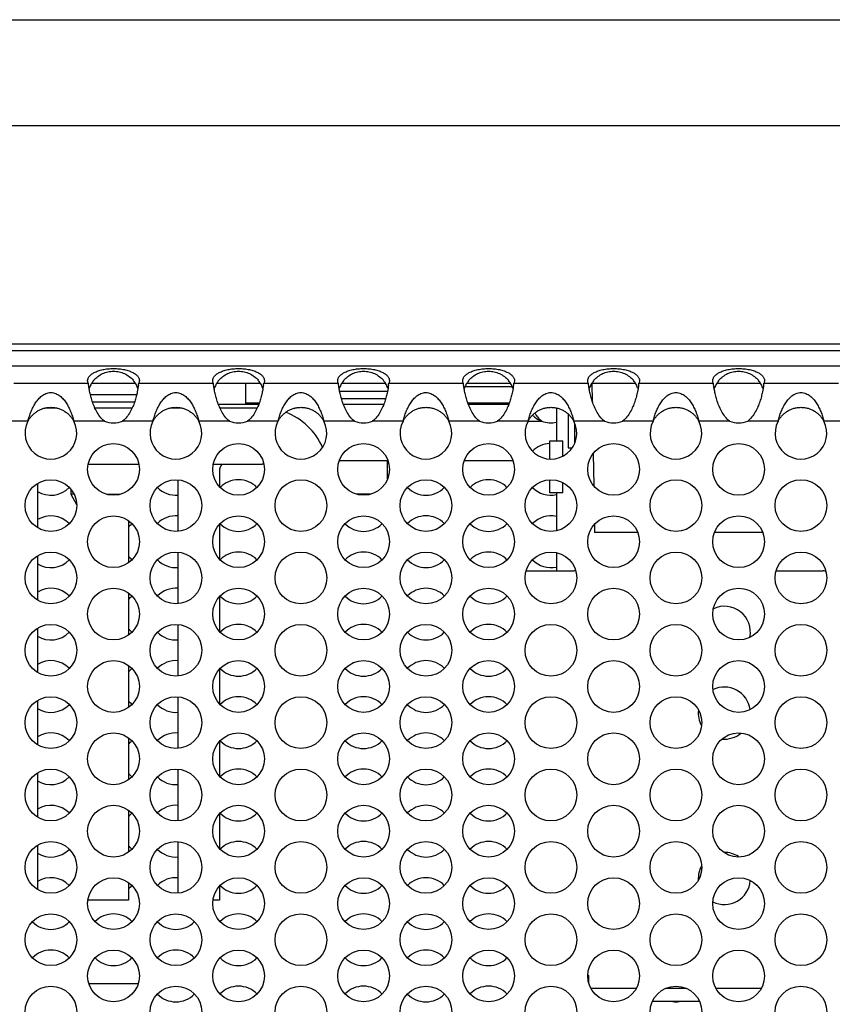
# Model space of a CAD drawing. Units: inches. Extents: x 0 to 34, y -354 to 74.
# Drawn here: x 5 to 7, y 4 to 6 of the extents above; entities that cross this region are included whole.
import ezdxf

# ---------------------------------------------------------------- set-up
doc = ezdxf.new("R2010")
doc.units = ezdxf.units.IN
doc.header["$LTSCALE"] = 1.87
doc.header["$MEASUREMENT"] = 0
doc.layers.get('0').update_dxf_attribs({"linetype": 'CONTINUOUS'})
for name, color, linetype in [('02___PRT_ALL_AXES', 7, 'CONTINUOUS'), ('ECAD_11-102191-01', 7, 'CONTINUOUS'), ('ECAD_11-3595-01', 7, 'CONTINUOUS'), ('ECAD_24-2836-01', 7, 'CONTINUOUS'), ('ECAD_29-4886-02', 7, 'CONTINUOUS')]:
    doc.layers.add(name, color=color, linetype=linetype)

msp = doc.modelspace()

# ---------------------------------------------------------------- linework, layer by layer
at = {"color": 7, "linetype": 'Continuous'}
for p, q in [((4.4618, 5.5836), (8.6648, 5.5836)), ((4.4618, 5.4236), (8.6748, 5.4236)), ((4.5258, 5.0936), (8.6008, 5.0936)), ((4.5258, 5.0836), (8.6008, 5.0836)), ((5.6044, 5.0336), (5.5378, 5.0336)), ((5.7934, 5.0336), (5.7268, 5.0336)), ((5.7711, 5.0026), (5.7711, 5.0336)), ((5.9824, 5.0336), (5.9158, 5.0336)), ((6.1714, 5.0336), (6.1048, 5.0336)), ((6.3604, 5.0336), (6.2938, 5.0336)), ((6.5494, 5.0336), (6.4828, 5.0336)), ((5.6062, 5.0167), (5.5361, 5.0167)), ((5.9853, 5.0217), (5.913, 5.0217)), ((5.5391, 5.0061), (5.6031, 5.0061)), ((5.7294, 5.0026), (5.7909, 5.0026)), ((5.7711, 5.0044), (5.7915, 5.0044)), ((5.9155, 5.0111), (5.9827, 5.0111)), ((5.9184, 5.0026), (5.9799, 5.0026)), ((6.1067, 5.0044), (6.1695, 5.0044)), ((6.1074, 5.0026), (6.1689, 5.0026)), ((5.4852, 4.9966), (5.4675, 4.9966)), ((5.5994, 4.9966), (5.5429, 4.9966)), ((5.6742, 4.9966), (5.6565, 4.9966)), ((5.6668, 4.9976), (5.6668, 4.9966)), ((5.7884, 4.9966), (5.7319, 4.9966)), ((6.2406, 4.9967), (6.2406, 4.9471)), ((6.2583, 4.9878), (6.2583, 4.9362)), ((6.1978, 4.9767), (6.2187, 4.9767)), ((6.2682, 4.9739), (6.2682, 4.9431)), ((6.2308, 4.9196), (6.2308, 4.9471)), ((6.2308, 4.9471), (6.2504, 4.9471)), ((6.2504, 4.924), (6.2504, 4.9471)), ((6.2583, 4.9362), (6.2643, 4.9362)), ((5.5329, 4.9116), (5.6093, 4.9116)), ((5.7219, 4.9116), (5.7958, 4.9116)), ((5.986, 4.9166), (5.9123, 4.9166)), ((5.9854, 4.8897), (5.9854, 4.9166)), ((6.175, 4.9166), (6.1013, 4.9166)), ((5.7311, 4.9016), (5.7311, 4.8778)), ((5.4561, 4.8825), (5.4561, 4.8159)), ((5.6686, 4.8104), (5.6686, 4.8876)), ((6.2308, 4.8683), (6.2308, 4.8882)), ((6.2504, 4.8683), (6.2504, 4.8837)), ((5.5064, 4.8741), (5.5064, 4.8663)), ((6.2504, 4.8683), (6.2308, 4.8683)), ((6.2406, 4.8683), (6.2406, 4.8111)), ((5.5064, 4.8663), (5.5153, 4.8509)), ((5.5113, 4.8663), (5.5064, 4.8663)), ((5.561, 4.8663), (5.5812, 4.8663)), ((5.9592, 4.8663), (5.939, 4.8663)), ((5.5936, 4.8262), (5.5936, 4.7628)), ((5.7311, 4.8205), (5.7311, 4.7685)), ((5.6686, 4.701), (5.6686, 4.7786)), ((6.2406, 4.7779), (6.2406, 4.7506)), ((5.4561, 4.7731), (5.4561, 4.7065)), ((6.195, 4.7506), (6.2674, 4.7506)), ((6.573, 4.7506), (6.6441, 4.7506)), ((5.5936, 4.7169), (5.5936, 4.6534)), ((5.7311, 4.7112), (5.7311, 4.6591)), ((5.4561, 4.6637), (5.4561, 4.5972)), ((5.6686, 4.5917), (5.6686, 4.6692)), ((5.5936, 4.6075), (5.5936, 4.544)), ((5.7311, 4.6018), (5.7311, 4.5497)), ((5.4561, 4.5543), (5.4561, 4.4878)), ((5.6686, 4.4823), (5.6686, 4.5598)), ((5.5936, 4.4981), (5.5936, 4.4346)), ((5.7311, 4.4924), (5.7311, 4.4403)), ((5.6686, 4.3729), (5.6686, 4.4505)), ((5.4561, 4.445), (5.4561, 4.3784)), ((5.5936, 4.3887), (5.5936, 4.3253)), ((5.7311, 4.383), (5.7311, 4.331)), ((5.4561, 4.3356), (5.4561, 4.269)), ((5.6686, 4.2635), (5.6686, 4.3411)), ((5.5936, 4.2794), (5.5936, 4.2526)), ((5.7311, 4.2737), (5.7311, 4.2526)), ((5.5936, 4.2526), (5.5325, 4.2526)), ((5.7311, 4.2526), (5.7215, 4.2526)), ((6.2898, 4.139), (6.2881, 4.139)), ((6.2898, 4.1272), (6.2898, 4.139)), ((6.3612, 4.1193), (6.293, 4.1193)), ((6.4368, 4.1193), (6.406, 4.1193)), ((6.5502, 4.1193), (6.482, 4.1193)), ((6.4568, 4.0996), (6.386, 4.0996))]:
    msp.add_line(p, q, dxfattribs=at)
at = {"color": 3, "linetype": 'Continuous'}
for p, q in [((8.2771, 5.0598), (4.8494, 5.0598)), ((5.5331, 5.0339), (5.4202, 5.0339)), ((5.7221, 5.0339), (5.6092, 5.0339)), ((5.9111, 5.0339), (5.7982, 5.0339)), ((6.1001, 5.0339), (5.9872, 5.0339)), ((6.2891, 5.0339), (6.1762, 5.0339)), ((6.4781, 5.0339), (6.3652, 5.0339)), ((6.6671, 5.0339), (6.5542, 5.0339)), ((5.4418, 4.9767), (5.3958, 4.9767)), ((5.5574, 4.9767), (5.511, 4.9767)), ((5.6308, 4.9767), (5.5848, 4.9767)), ((5.7464, 4.9767), (5.7, 4.9767)), ((5.8198, 4.9767), (5.7738, 4.9767)), ((5.9354, 4.9767), (5.889, 4.9767)), ((6.0088, 4.9767), (5.9628, 4.9767)), ((6.1244, 4.9767), (6.078, 4.9767)), ((6.1978, 4.9767), (6.1518, 4.9767)), ((6.3134, 4.9767), (6.267, 4.9767)), ((6.3868, 4.9767), (6.3408, 4.9767)), ((6.5024, 4.9767), (6.456, 4.9767)), ((6.5758, 4.9767), (6.5298, 4.9767)), ((6.6914, 4.9767), (6.645, 4.9767))]:
    msp.add_line(p, q, dxfattribs=at)
for centre in [(5.5711, 4.9039), (5.7601, 4.9039), (5.9491, 4.9039), (6.1381, 4.9039), (6.3271, 4.9039), (6.5161, 4.9039), (5.4764, 4.8492), (5.6654, 4.8492), (5.8544, 4.8492), (6.0434, 4.8492), (6.2324, 4.8492), (6.4214, 4.8492), (6.6104, 4.8492), (5.5711, 4.7945), (5.7601, 4.7945), (5.9491, 4.7945), (6.1381, 4.7945), (6.3271, 4.7945), (6.5161, 4.7945), (5.4764, 4.7398), (5.6654, 4.7398), (5.8544, 4.7398), (6.0434, 4.7398), (6.2324, 4.7398), (6.4214, 4.7398), (6.6104, 4.7398), (5.5711, 4.6851), (5.7601, 4.6851), (5.9491, 4.6851), (6.1381, 4.6851), (6.3271, 4.6851), (6.5161, 4.6851), (5.4764, 4.6304), (5.6654, 4.6304), (5.8544, 4.6304), (6.0434, 4.6304), (6.2324, 4.6304), (6.4214, 4.6304), (6.6104, 4.6304), (5.5711, 4.5757), (5.7601, 4.5757), (5.9491, 4.5757), (6.1381, 4.5757), (6.3271, 4.5757), (6.5161, 4.5757), (5.4764, 4.5211), (5.6654, 4.5211), (5.8544, 4.5211), (6.0434, 4.5211), (6.2324, 4.5211), (6.4214, 4.5211), (6.6104, 4.5211), (5.5711, 4.4664), (5.7601, 4.4664), (5.9491, 4.4664), (6.1381, 4.4664), (6.3271, 4.4664), (6.5161, 4.4664), (5.4764, 4.4117), (5.6654, 4.4117), (5.8544, 4.4117), (6.0434, 4.4117), (6.2324, 4.4117), (6.4214, 4.4117), (6.6104, 4.4117), (5.5711, 4.357), (5.7601, 4.357), (5.9491, 4.357), (6.1381, 4.357), (6.3271, 4.357), (6.5161, 4.357), (5.4764, 4.3023), (5.6654, 4.3023), (5.8544, 4.3023), (6.0434, 4.3023), (6.2324, 4.3023), (6.4214, 4.3023), (6.6104, 4.3023), (5.5711, 4.2476), (5.7601, 4.2476), (5.9491, 4.2476), (6.1381, 4.2476), (6.3271, 4.2476), (6.5161, 4.2476), (5.4764, 4.1929), (5.6654, 4.1929), (5.8544, 4.1929), (6.0434, 4.1929), (6.2324, 4.1929), (6.4214, 4.1929), (6.6104, 4.1929), (5.5711, 4.1382), (5.7601, 4.1382), (5.9491, 4.1382), (6.1381, 4.1382), (6.3271, 4.1382), (6.5161, 4.1382), (5.4764, 4.0836), (5.6654, 4.0836), (5.8544, 4.0836), (6.0434, 4.0836), (6.2324, 4.0836), (6.4214, 4.0836), (6.6104, 4.0836)]:
    msp.add_circle(centre, 0.0391, dxfattribs=at)
at = {"color": 7, "linetype": 'Continuous'}
for centre, radius, start, end in [((5.571, 5.0133), 0.0389, 151.6853, 161.1151), ((5.5712, 5.0132), 0.0392, 147.2728, 151.6829), ((5.5712, 5.0132), 0.0391, 139.7906, 147.2851), ((5.5711, 5.0132), 0.0391, 27.794, 40.1854), ((5.5712, 5.0133), 0.0389, 18.8898, 27.8003), ((5.76, 5.0133), 0.0389, 151.6853, 161.1151), ((5.7602, 5.0132), 0.0392, 147.2728, 151.6829), ((5.7602, 5.0132), 0.0391, 139.7906, 147.2851), ((5.7601, 5.0132), 0.0391, 27.794, 40.1854), ((5.7602, 5.0133), 0.0389, 18.8898, 27.8003), ((5.949, 5.0133), 0.0389, 151.6853, 161.1151), ((5.9492, 5.0132), 0.0392, 147.2728, 151.6829), ((5.9492, 5.0132), 0.0391, 139.7906, 147.2851), ((5.9491, 5.0132), 0.0391, 27.794, 40.1854), ((5.9492, 5.0133), 0.0389, 18.8898, 27.8003), ((6.138, 5.0133), 0.0389, 151.6853, 161.1151), ((6.1382, 5.0132), 0.0392, 147.2728, 151.6829), ((6.1382, 5.0132), 0.0391, 139.7906, 147.2851), ((6.1381, 5.0132), 0.0391, 27.794, 40.1854), ((6.1382, 5.0133), 0.0389, 18.8898, 27.8003), ((6.327, 5.0133), 0.0389, 151.6853, 161.1151), ((6.3272, 5.0132), 0.0392, 147.2728, 151.6829), ((6.3272, 5.0132), 0.0391, 139.7906, 147.2851), ((6.3271, 5.0132), 0.0391, 27.794, 40.1854), ((6.3272, 5.0133), 0.0389, 18.8898, 27.8003), ((6.516, 5.0133), 0.0389, 151.6853, 161.1151), ((6.5162, 5.0132), 0.0392, 147.2728, 151.6829), ((6.5162, 5.0132), 0.0391, 139.7906, 147.2851), ((6.5161, 5.0132), 0.0391, 27.794, 40.1854), ((6.5162, 5.0133), 0.0389, 18.8898, 27.8003), ((5.7958, 4.8966), 0.1, 24.0212, 69.2163), ((6.2328, 5.0136), 0.0396, 224.4055, 231.5154), ((6.2324, 5.0133), 0.0391, 231.6394, 249.4321), ((6.2324, 5.0132), 0.0391, 249.457, 282.1322), ((6.2324, 4.9039), 0.0391, 93.191, 135.3449), ((5.7461, 4.9016), 0.015, 138.0646, 180), ((5.7958, 4.8966), 0.015, 79.7718, 90), ((5.7601, 4.8492), 0.0391, 44.6587, 135.3403), ((6.1381, 4.8492), 0.0391, 44.6587, 135.3403), ((5.4764, 4.9039), 0.0391, 238.6132, 315.3413), ((5.6654, 4.9039), 0.0391, 224.6597, 274.7921), ((6.0434, 4.9039), 0.0391, 224.6597, 315.3413), ((6.2324, 4.9039), 0.0391, 224.6597, 282.1709), ((5.4764, 4.7945), 0.0391, 44.6587, 121.3868), ((5.6654, 4.7945), 0.0391, 85.2079, 135.3403), ((6.0434, 4.7945), 0.0391, 44.6587, 135.3403), ((6.2324, 4.7945), 0.0391, 77.8291, 135.3403), ((5.5711, 4.8492), 0.0391, 305.3751, 315.3413), ((5.7601, 4.8492), 0.0391, 224.6597, 315.3413), ((5.9491, 4.8492), 0.0391, 224.6597, 315.3413), ((6.1381, 4.8492), 0.0391, 224.6597, 315.3413), ((5.7601, 4.7398), 0.0391, 44.6587, 135.3403), ((5.9491, 4.7398), 0.0391, 44.6587, 135.3403), ((6.1381, 4.7398), 0.0391, 44.6587, 135.3403), ((5.4764, 4.7945), 0.0391, 238.6132, 315.3413), ((5.5711, 4.7398), 0.0391, 44.6587, 54.6249), ((5.6654, 4.7945), 0.0391, 224.6597, 274.7921), ((6.0434, 4.7945), 0.0391, 224.6597, 315.3413), ((6.2324, 4.7945), 0.0391, 224.6597, 282.1709), ((6.2674, 4.7456), 0.005, 59.3131, 90), ((6.6441, 4.7456), 0.005, 26.5601, 90), ((5.4764, 4.6851), 0.0391, 44.6587, 121.3868), ((5.6654, 4.6851), 0.0391, 85.2079, 135.3403), ((6.0434, 4.6851), 0.0391, 44.6587, 135.3403), ((5.5711, 4.7398), 0.0391, 305.3751, 315.3413), ((5.7601, 4.7398), 0.0391, 224.6597, 315.3413), ((5.9491, 4.7398), 0.0391, 224.6597, 315.3413), ((6.1381, 4.7398), 0.0391, 224.6597, 315.3413), ((5.5711, 4.6304), 0.0391, 44.6587, 54.6249), ((5.7601, 4.6304), 0.0391, 44.6587, 135.3403), ((5.9491, 4.6304), 0.0391, 44.6587, 135.3403), ((6.1381, 4.6304), 0.0391, 44.6587, 135.3403), ((5.4764, 4.6851), 0.0391, 238.6132, 315.3413), ((5.6654, 4.6851), 0.0391, 224.6597, 274.7921), ((6.0434, 4.6851), 0.0391, 224.6597, 315.3413), ((5.4764, 4.5757), 0.0391, 44.6587, 121.3868), ((5.6654, 4.5757), 0.0391, 85.2079, 135.3403), ((6.0434, 4.5757), 0.0391, 44.6587, 135.3403), ((5.5711, 4.6304), 0.0391, 305.3751, 315.3413), ((5.7601, 4.6304), 0.0391, 224.6597, 315.3413), ((5.9491, 4.6304), 0.0391, 224.6597, 315.3413), ((6.1381, 4.6304), 0.0391, 224.6597, 315.3413), ((5.7601, 4.5211), 0.0391, 44.6587, 135.3403), ((5.9491, 4.5211), 0.0391, 44.6587, 135.3403), ((6.1381, 4.5211), 0.0391, 44.6587, 135.3403), ((5.4764, 4.5757), 0.0391, 238.6132, 315.3413), ((5.5711, 4.5211), 0.0391, 44.6587, 54.6249), ((5.6654, 4.5757), 0.0391, 224.6597, 274.7921), ((6.0434, 4.5757), 0.0391, 224.6597, 315.3413), ((5.4764, 4.4664), 0.0391, 44.6587, 121.3868), ((5.6654, 4.4664), 0.0391, 85.2079, 135.3403), ((6.0434, 4.4664), 0.0391, 44.6587, 135.3403), ((5.5711, 4.5211), 0.0391, 305.3751, 315.3413), ((5.7601, 4.5211), 0.0391, 224.6597, 315.3413), ((5.9491, 4.5211), 0.0391, 224.6597, 315.3413), ((6.1381, 4.5211), 0.0391, 224.6597, 315.3413), ((5.7601, 4.4117), 0.0391, 44.6587, 135.3403), ((5.9491, 4.4117), 0.0391, 44.6587, 135.3403), ((6.1381, 4.4117), 0.0391, 44.6587, 135.3403), ((5.4764, 4.4664), 0.0391, 238.6132, 315.3413), ((5.5711, 4.4117), 0.0391, 44.6587, 54.6249), ((5.6654, 4.4664), 0.0391, 224.6597, 274.7921), ((6.0434, 4.4664), 0.0391, 224.6597, 315.3413), ((5.4764, 4.357), 0.0391, 44.6587, 121.3868), ((5.6654, 4.357), 0.0391, 85.2079, 135.3403), ((6.0434, 4.357), 0.0391, 44.6587, 135.3403), ((5.5711, 4.4117), 0.0391, 305.3751, 315.3413), ((5.7601, 4.4117), 0.0391, 224.6597, 315.3413), ((5.9491, 4.4117), 0.0391, 224.6597, 315.3413), ((6.1381, 4.4117), 0.0391, 224.6597, 315.3413), ((5.5711, 4.3023), 0.0391, 44.6587, 54.6249), ((5.7601, 4.3023), 0.0391, 44.6587, 135.3403), ((5.9491, 4.3023), 0.0391, 44.6587, 135.3403), ((6.1381, 4.3023), 0.0391, 44.6587, 135.3403), ((5.4764, 4.357), 0.0391, 238.6132, 315.3413), ((5.6654, 4.357), 0.0391, 224.6597, 274.7921), ((6.0434, 4.357), 0.0391, 224.6597, 315.3413), ((5.4764, 4.2476), 0.0391, 44.6587, 121.3868), ((5.6654, 4.2476), 0.0391, 85.2079, 135.3403), ((6.0434, 4.2476), 0.0391, 44.6587, 135.3403), ((5.5711, 4.3023), 0.0391, 305.3751, 315.3413), ((5.7601, 4.3023), 0.0391, 224.6597, 315.3413), ((5.9491, 4.3023), 0.0391, 224.6597, 315.3413), ((6.1381, 4.3023), 0.0391, 224.6597, 315.3413), ((5.5711, 4.1929), 0.0391, 44.6587, 135.3403), ((5.7601, 4.1929), 0.0391, 44.6587, 135.3403), ((5.9491, 4.1929), 0.0391, 44.6587, 135.3403), ((6.1381, 4.1929), 0.0391, 44.6587, 135.3403), ((5.4764, 4.2476), 0.0391, 224.6597, 315.3413), ((5.6654, 4.2476), 0.0391, 224.6597, 315.3413), ((6.0434, 4.2476), 0.0391, 224.6597, 315.3413), ((5.4764, 4.1382), 0.0391, 44.6587, 135.3403), ((5.6654, 4.1382), 0.0391, 44.6587, 135.3403), ((6.0434, 4.1382), 0.0391, 44.6587, 135.3403), ((5.5711, 4.1929), 0.0391, 224.6597, 315.3413), ((5.7601, 4.1929), 0.0391, 224.6597, 315.3413), ((5.9491, 4.1929), 0.0391, 224.6597, 315.3413), ((6.1381, 4.1929), 0.0391, 224.6597, 315.3413), ((5.7601, 4.0836), 0.0391, 44.6587, 135.3403), ((5.9491, 4.0836), 0.0391, 44.6587, 135.3403), ((6.1381, 4.0836), 0.0391, 44.6587, 135.3403), ((5.6654, 4.1382), 0.0391, 224.6597, 315.3413), ((6.0434, 4.1382), 0.0391, 224.6597, 315.3413), ((6.4214, 4.1382), 0.0391, 262.7405, 277.2595)]:
    msp.add_arc(centre, radius, start, end, dxfattribs=at)
at = {"color": 3, "linetype": 'Continuous'}
for centre, radius, start, end in [((5.465, 5.0502), 0.1451, 352.6172, 353.558), ((5.654, 5.0502), 0.1451, 352.6172, 353.558), ((5.843, 5.0502), 0.1451, 352.6172, 353.558), ((6.032, 5.0502), 0.1451, 352.6172, 353.558), ((6.221, 5.0502), 0.1451, 352.6172, 353.558), ((6.41, 5.0502), 0.1451, 352.6172, 353.558), ((6.2611, 5.0212), 0.062, 211.1928, 213.1627), ((6.2565, 5.0182), 0.0565, 213.1655, 215.1358), ((5.4764, 4.9586), 0.0391, 152.3809, 27.6191), ((5.5711, 5.0132), 0.0391, 249.457, 290.543), ((5.6654, 4.9586), 0.0391, 152.3809, 27.6191), ((5.7601, 5.0132), 0.0391, 249.457, 290.543), ((5.8544, 4.9586), 0.0391, 152.3809, 27.6191), ((5.9491, 5.0132), 0.0391, 249.457, 290.543), ((6.0434, 4.9586), 0.0391, 152.3809, 27.6191), ((6.1381, 5.0132), 0.0391, 249.457, 290.543), ((6.2324, 4.9586), 0.0391, 152.3809, 27.6191), ((6.3271, 5.0132), 0.0391, 249.457, 290.543), ((6.4214, 4.9586), 0.0391, 152.3809, 27.6191), ((6.5161, 5.0132), 0.0391, 249.457, 290.543), ((6.6104, 4.9586), 0.0391, 152.3809, 27.6191)]:
    msp.add_arc(centre, radius, start, end, dxfattribs=at)
for points, knots in [([(5.532, 5.0381), (5.532, 5.0391), (5.5324, 5.0407), (5.5333, 5.0428), (5.5344, 5.0443), (5.5358, 5.0459), (5.5382, 5.048), (5.5421, 5.0505), (5.5468, 5.0524), (5.5511, 5.0538), (5.5561, 5.055), (5.5628, 5.056), (5.5711, 5.0564), (5.5795, 5.056), (5.5862, 5.055), (5.5911, 5.0538), (5.5955, 5.0524), (5.6001, 5.0505), (5.604, 5.048), (5.6065, 5.0459), (5.6079, 5.0443), (5.6089, 5.0428), (5.6099, 5.0407), (5.6102, 5.0391), (5.6102, 5.0381)], [0, 0, 0, 0, 0.033444, 0.052155, 0.072493, 0.094783, 0.119308, 0.175865, 0.243487, 0.281553, 0.322058, 0.408819, 0.500011, 0.591202, 0.677961, 0.718463, 0.756527, 0.824149, 0.880706, 0.905231, 0.927519, 0.947855, 0.966563, 1, 1, 1, 1]), ([(5.721, 5.0381), (5.721, 5.0391), (5.7214, 5.0407), (5.7223, 5.0428), (5.7234, 5.0443), (5.7248, 5.0459), (5.7272, 5.048), (5.7311, 5.0505), (5.7358, 5.0524), (5.7401, 5.0538), (5.7451, 5.055), (5.7518, 5.056), (5.7601, 5.0564), (5.7685, 5.056), (5.7752, 5.055), (5.7801, 5.0538), (5.7845, 5.0524), (5.7891, 5.0505), (5.793, 5.048), (5.7955, 5.0459), (5.7969, 5.0443), (5.7979, 5.0428), (5.7989, 5.0407), (5.7992, 5.0391), (5.7992, 5.0381)], [0, 0, 0, 0, 0.033444, 0.052155, 0.072493, 0.094783, 0.119308, 0.175865, 0.243487, 0.281553, 0.322058, 0.408819, 0.500011, 0.591202, 0.677961, 0.718463, 0.756527, 0.824149, 0.880706, 0.905231, 0.927519, 0.947855, 0.966563, 1, 1, 1, 1]), ([(5.91, 5.0381), (5.91, 5.0391), (5.9104, 5.0407), (5.9113, 5.0428), (5.9124, 5.0443), (5.9138, 5.0459), (5.9162, 5.048), (5.9201, 5.0505), (5.9248, 5.0524), (5.9291, 5.0538), (5.9341, 5.055), (5.9408, 5.056), (5.9491, 5.0564), (5.9575, 5.056), (5.9642, 5.055), (5.9691, 5.0538), (5.9735, 5.0524), (5.9781, 5.0505), (5.982, 5.048), (5.9845, 5.0459), (5.9859, 5.0443), (5.9869, 5.0428), (5.9879, 5.0407), (5.9882, 5.0391), (5.9882, 5.0381)], [0, 0, 0, 0, 0.033444, 0.052155, 0.072493, 0.094783, 0.119308, 0.175865, 0.243487, 0.281553, 0.322058, 0.408819, 0.500011, 0.591202, 0.677961, 0.718463, 0.756527, 0.824149, 0.880706, 0.905231, 0.927519, 0.947855, 0.966563, 1, 1, 1, 1]), ([(6.099, 5.0381), (6.099, 5.0391), (6.0994, 5.0407), (6.1003, 5.0428), (6.1014, 5.0443), (6.1028, 5.0459), (6.1052, 5.048), (6.1091, 5.0505), (6.1138, 5.0524), (6.1181, 5.0538), (6.1231, 5.055), (6.1298, 5.056), (6.1381, 5.0564), (6.1465, 5.056), (6.1532, 5.055), (6.1581, 5.0538), (6.1625, 5.0524), (6.1671, 5.0505), (6.171, 5.048), (6.1735, 5.0459), (6.1749, 5.0443), (6.1759, 5.0428), (6.1769, 5.0407), (6.1772, 5.0391), (6.1772, 5.0381)], [0, 0, 0, 0, 0.033444, 0.052155, 0.072493, 0.094783, 0.119308, 0.175865, 0.243487, 0.281553, 0.322058, 0.408819, 0.500011, 0.591202, 0.677961, 0.718463, 0.756527, 0.824149, 0.880706, 0.905231, 0.927519, 0.947855, 0.966563, 1, 1, 1, 1]), ([(6.288, 5.0381), (6.288, 5.0391), (6.2884, 5.0407), (6.2893, 5.0428), (6.2904, 5.0443), (6.2918, 5.0459), (6.2942, 5.048), (6.2981, 5.0505), (6.3028, 5.0524), (6.3071, 5.0538), (6.3121, 5.055), (6.3188, 5.056), (6.3271, 5.0564), (6.3355, 5.056), (6.3422, 5.055), (6.3471, 5.0538), (6.3515, 5.0524), (6.3561, 5.0505), (6.36, 5.048), (6.3625, 5.0459), (6.3639, 5.0443), (6.3649, 5.0428), (6.3659, 5.0407), (6.3662, 5.0391), (6.3662, 5.0381)], [0, 0, 0, 0, 0.033444, 0.052155, 0.072493, 0.094783, 0.119308, 0.175865, 0.243487, 0.281553, 0.322058, 0.408819, 0.500011, 0.591202, 0.677961, 0.718463, 0.756527, 0.824149, 0.880706, 0.905231, 0.927519, 0.947855, 0.966563, 1, 1, 1, 1]), ([(6.477, 5.0381), (6.477, 5.0391), (6.4774, 5.0407), (6.4783, 5.0428), (6.4794, 5.0443), (6.4808, 5.0459), (6.4832, 5.048), (6.4871, 5.0505), (6.4918, 5.0524), (6.4961, 5.0538), (6.5011, 5.055), (6.5078, 5.056), (6.5161, 5.0564), (6.5245, 5.056), (6.5312, 5.055), (6.5361, 5.0538), (6.5405, 5.0524), (6.5451, 5.0505), (6.549, 5.048), (6.5515, 5.0459), (6.5529, 5.0443), (6.5539, 5.0428), (6.5549, 5.0407), (6.5552, 5.0391), (6.5552, 5.0381)], [0, 0, 0, 0, 0.033444, 0.052155, 0.072493, 0.094783, 0.119308, 0.175865, 0.243487, 0.281553, 0.322058, 0.408819, 0.500011, 0.591202, 0.677961, 0.718463, 0.756527, 0.824149, 0.880706, 0.905231, 0.927519, 0.947855, 0.966563, 1, 1, 1, 1]), ([(5.5331, 5.0339), (5.5328, 5.0345), (5.5323, 5.0359), (5.532, 5.0373), (5.532, 5.0381)], [0, 0, 0, 0, 0.470566, 1, 1, 1, 1]), ([(5.5574, 4.9767), (5.5548, 4.9787), (5.5502, 4.9835), (5.5451, 4.9917), (5.5411, 5.0002), (5.5382, 5.0086), (5.5361, 5.0163), (5.5346, 5.0232), (5.5337, 5.029), (5.5332, 5.0324), (5.5331, 5.0339)], [0, 0, 0, 0, 0.155112, 0.308553, 0.457219, 0.597255, 0.724785, 0.836278, 0.928793, 1, 1, 1, 1]), ([(5.6089, 5.0316), (5.6084, 5.028), (5.6074, 5.0221), (5.6055, 5.0137), (5.6033, 5.0063), (5.6004, 4.9985), (5.5965, 4.9906), (5.5915, 4.983), (5.5872, 4.9785), (5.5848, 4.9767)], [0, 0, 0, 0, 0.177944, 0.291999, 0.419387, 0.557032, 0.701677, 0.850172, 1, 1, 1, 1]), ([(5.6102, 5.0381), (5.6102, 5.0373), (5.61, 5.0359), (5.6095, 5.0345), (5.6092, 5.0339)], [0, 0, 0, 0, 0.529434, 1, 1, 1, 1]), ([(5.7221, 5.0339), (5.7218, 5.0345), (5.7213, 5.0359), (5.721, 5.0373), (5.721, 5.0381)], [0, 0, 0, 0, 0.470566, 1, 1, 1, 1]), ([(5.7464, 4.9767), (5.7438, 4.9787), (5.7392, 4.9835), (5.7341, 4.9917), (5.7301, 5.0002), (5.7272, 5.0086), (5.7251, 5.0163), (5.7236, 5.0232), (5.7227, 5.029), (5.7222, 5.0324), (5.7221, 5.0339)], [0, 0, 0, 0, 0.155112, 0.308553, 0.457219, 0.597255, 0.724785, 0.836278, 0.928793, 1, 1, 1, 1]), ([(5.7979, 5.0316), (5.7974, 5.028), (5.7964, 5.0221), (5.7945, 5.0137), (5.7923, 5.0063), (5.7894, 4.9985), (5.7855, 4.9906), (5.7805, 4.983), (5.7762, 4.9785), (5.7738, 4.9767)], [0, 0, 0, 0, 0.177944, 0.291999, 0.419387, 0.557032, 0.701677, 0.850172, 1, 1, 1, 1]), ([(5.7992, 5.0381), (5.7992, 5.0373), (5.799, 5.0359), (5.7985, 5.0345), (5.7982, 5.0339)], [0, 0, 0, 0, 0.529434, 1, 1, 1, 1]), ([(5.9111, 5.0339), (5.9108, 5.0345), (5.9103, 5.0359), (5.91, 5.0373), (5.91, 5.0381)], [0, 0, 0, 0, 0.470566, 1, 1, 1, 1]), ([(5.9354, 4.9767), (5.9328, 4.9787), (5.9282, 4.9835), (5.9231, 4.9917), (5.9191, 5.0002), (5.9162, 5.0086), (5.9141, 5.0163), (5.9126, 5.0232), (5.9117, 5.029), (5.9112, 5.0324), (5.9111, 5.0339)], [0, 0, 0, 0, 0.155112, 0.308553, 0.457219, 0.597255, 0.724785, 0.836278, 0.928793, 1, 1, 1, 1]), ([(5.9869, 5.0316), (5.9864, 5.028), (5.9854, 5.0221), (5.9835, 5.0137), (5.9813, 5.0063), (5.9784, 4.9985), (5.9745, 4.9906), (5.9695, 4.983), (5.9652, 4.9785), (5.9628, 4.9767)], [0, 0, 0, 0, 0.177944, 0.291999, 0.419387, 0.557032, 0.701677, 0.850172, 1, 1, 1, 1]), ([(5.9882, 5.0381), (5.9882, 5.0373), (5.988, 5.0359), (5.9875, 5.0345), (5.9872, 5.0339)], [0, 0, 0, 0, 0.529434, 1, 1, 1, 1]), ([(6.1001, 5.0339), (6.0998, 5.0345), (6.0993, 5.0359), (6.099, 5.0373), (6.099, 5.0381)], [0, 0, 0, 0, 0.470566, 1, 1, 1, 1]), ([(6.1244, 4.9767), (6.1218, 4.9787), (6.1172, 4.9835), (6.1121, 4.9917), (6.1081, 5.0002), (6.1052, 5.0086), (6.1031, 5.0163), (6.1016, 5.0232), (6.1007, 5.029), (6.1002, 5.0324), (6.1001, 5.0339)], [0, 0, 0, 0, 0.155112, 0.308553, 0.457219, 0.597255, 0.724785, 0.836278, 0.928793, 1, 1, 1, 1]), ([(6.1759, 5.0316), (6.1754, 5.028), (6.1744, 5.0221), (6.1725, 5.0137), (6.1703, 5.0063), (6.1674, 4.9985), (6.1635, 4.9906), (6.1585, 4.983), (6.1542, 4.9785), (6.1518, 4.9767)], [0, 0, 0, 0, 0.177944, 0.291999, 0.419387, 0.557032, 0.701677, 0.850172, 1, 1, 1, 1]), ([(6.1772, 5.0381), (6.1772, 5.0373), (6.177, 5.0359), (6.1765, 5.0345), (6.1762, 5.0339)], [0, 0, 0, 0, 0.529434, 1, 1, 1, 1]), ([(6.2891, 5.0339), (6.2888, 5.0345), (6.2883, 5.0359), (6.288, 5.0373), (6.288, 5.0381)], [0, 0, 0, 0, 0.470566, 1, 1, 1, 1]), ([(6.3134, 4.9767), (6.3108, 4.9787), (6.3062, 4.9835), (6.3011, 4.9917), (6.2971, 5.0002), (6.2942, 5.0086), (6.2921, 5.0163), (6.2906, 5.0232), (6.2897, 5.029), (6.2892, 5.0324), (6.2891, 5.0339)], [0, 0, 0, 0, 0.155112, 0.308553, 0.457219, 0.597255, 0.724785, 0.836278, 0.928793, 1, 1, 1, 1]), ([(6.3649, 5.0316), (6.3644, 5.028), (6.3634, 5.0221), (6.3615, 5.0137), (6.3593, 5.0063), (6.3564, 4.9985), (6.3525, 4.9906), (6.3475, 4.983), (6.3432, 4.9785), (6.3408, 4.9767)], [0, 0, 0, 0, 0.177944, 0.291999, 0.419387, 0.557032, 0.701677, 0.850172, 1, 1, 1, 1]), ([(6.3662, 5.0381), (6.3662, 5.0373), (6.366, 5.0359), (6.3655, 5.0345), (6.3652, 5.0339)], [0, 0, 0, 0, 0.529434, 1, 1, 1, 1]), ([(6.4781, 5.0339), (6.4778, 5.0345), (6.4773, 5.0359), (6.477, 5.0373), (6.477, 5.0381)], [0, 0, 0, 0, 0.470566, 1, 1, 1, 1]), ([(6.5024, 4.9767), (6.4998, 4.9787), (6.4952, 4.9835), (6.4901, 4.9917), (6.4861, 5.0002), (6.4832, 5.0086), (6.4811, 5.0163), (6.4796, 5.0232), (6.4787, 5.029), (6.4782, 5.0324), (6.4781, 5.0339)], [0, 0, 0, 0, 0.155112, 0.308553, 0.457219, 0.597255, 0.724785, 0.836278, 0.928793, 1, 1, 1, 1]), ([(6.5539, 5.0316), (6.5534, 5.028), (6.5524, 5.0221), (6.5505, 5.0137), (6.5483, 5.0063), (6.5454, 4.9985), (6.5415, 4.9906), (6.5365, 4.983), (6.5322, 4.9785), (6.5298, 4.9767)], [0, 0, 0, 0, 0.177944, 0.291999, 0.419387, 0.557032, 0.701677, 0.850172, 1, 1, 1, 1]), ([(6.5552, 5.0381), (6.5552, 5.0373), (6.555, 5.0359), (6.5545, 5.0345), (6.5542, 5.0339)], [0, 0, 0, 0, 0.529434, 1, 1, 1, 1]), ([(5.4418, 4.9767), (5.4424, 4.9792), (5.4438, 4.9841), (5.4464, 4.9913), (5.4495, 4.9981), (5.4526, 5.0034), (5.4554, 5.0074), (5.4583, 5.011), (5.4618, 5.0143), (5.4657, 5.0169), (5.4689, 5.0186), (5.4725, 5.0197), (5.4764, 5.0201), (5.4802, 5.0197), (5.4838, 5.0186), (5.4871, 5.0169), (5.491, 5.0143), (5.4944, 5.011), (5.4974, 5.0074), (5.5002, 5.0034), (5.5032, 4.9981), (5.5064, 4.9913), (5.509, 4.9841), (5.5104, 4.9792), (5.511, 4.9767)], [0, 0, 0, 0, 0.065667, 0.13052, 0.193914, 0.255532, 0.285696, 0.315521, 0.374705, 0.404625, 0.435352, 0.467143, 0.5, 0.53285, 0.564645, 0.595372, 0.625292, 0.684477, 0.714302, 0.744466, 0.806085, 0.86948, 0.934333, 1, 1, 1, 1]), ([(5.6308, 4.9767), (5.6314, 4.9792), (5.6328, 4.9841), (5.6354, 4.9913), (5.6385, 4.9981), (5.6416, 5.0034), (5.6444, 5.0074), (5.6473, 5.011), (5.6508, 5.0143), (5.6547, 5.0169), (5.6579, 5.0186), (5.6615, 5.0197), (5.6654, 5.0201), (5.6692, 5.0197), (5.6728, 5.0186), (5.6761, 5.0169), (5.68, 5.0143), (5.6834, 5.011), (5.6864, 5.0074), (5.6892, 5.0034), (5.6922, 4.9981), (5.6954, 4.9913), (5.698, 4.9841), (5.6994, 4.9792), (5.7, 4.9767)], [0, 0, 0, 0, 0.065667, 0.13052, 0.193914, 0.255532, 0.285696, 0.315521, 0.374705, 0.404625, 0.435352, 0.467143, 0.5, 0.53285, 0.564645, 0.595372, 0.625292, 0.684477, 0.714302, 0.744466, 0.806085, 0.86948, 0.934333, 1, 1, 1, 1]), ([(5.8198, 4.9767), (5.8204, 4.9792), (5.8218, 4.9841), (5.8244, 4.9913), (5.8275, 4.9981), (5.8306, 5.0034), (5.8334, 5.0074), (5.8363, 5.011), (5.8398, 5.0143), (5.8437, 5.0169), (5.8469, 5.0186), (5.8505, 5.0197), (5.8544, 5.0201), (5.8582, 5.0197), (5.8618, 5.0186), (5.8651, 5.0169), (5.869, 5.0143), (5.8724, 5.011), (5.8754, 5.0074), (5.8782, 5.0034), (5.8812, 4.9981), (5.8844, 4.9913), (5.887, 4.9841), (5.8884, 4.9792), (5.889, 4.9767)], [0, 0, 0, 0, 0.065667, 0.13052, 0.193914, 0.255532, 0.285696, 0.315521, 0.374705, 0.404625, 0.435352, 0.467143, 0.5, 0.53285, 0.564645, 0.595372, 0.625292, 0.684477, 0.714302, 0.744466, 0.806085, 0.86948, 0.934333, 1, 1, 1, 1]), ([(6.0088, 4.9767), (6.0094, 4.9792), (6.0108, 4.9841), (6.0134, 4.9913), (6.0165, 4.9981), (6.0196, 5.0034), (6.0224, 5.0074), (6.0253, 5.011), (6.0288, 5.0143), (6.0327, 5.0169), (6.0359, 5.0186), (6.0395, 5.0197), (6.0434, 5.0201), (6.0472, 5.0197), (6.0508, 5.0186), (6.0541, 5.0169), (6.058, 5.0143), (6.0614, 5.011), (6.0644, 5.0074), (6.0672, 5.0034), (6.0702, 4.9981), (6.0734, 4.9913), (6.076, 4.9841), (6.0774, 4.9792), (6.078, 4.9767)], [0, 0, 0, 0, 0.065667, 0.13052, 0.193914, 0.255532, 0.285696, 0.315521, 0.374705, 0.404625, 0.435352, 0.467143, 0.5, 0.53285, 0.564645, 0.595372, 0.625292, 0.684477, 0.714302, 0.744466, 0.806085, 0.86948, 0.934333, 1, 1, 1, 1]), ([(6.1978, 4.9767), (6.1984, 4.9792), (6.1998, 4.9841), (6.2024, 4.9913), (6.2055, 4.9981), (6.2086, 5.0034), (6.2114, 5.0074), (6.2143, 5.011), (6.2178, 5.0143), (6.2217, 5.0169), (6.2249, 5.0186), (6.2285, 5.0197), (6.2324, 5.0201), (6.2362, 5.0197), (6.2398, 5.0186), (6.2431, 5.0169), (6.247, 5.0143), (6.2504, 5.011), (6.2534, 5.0074), (6.2562, 5.0034), (6.2592, 4.9981), (6.2624, 4.9913), (6.265, 4.9841), (6.2664, 4.9792), (6.267, 4.9767)], [0, 0, 0, 0, 0.065667, 0.13052, 0.193914, 0.255532, 0.285696, 0.315521, 0.374705, 0.404625, 0.435352, 0.467143, 0.5, 0.53285, 0.564645, 0.595372, 0.625292, 0.684477, 0.714302, 0.744466, 0.806085, 0.86948, 0.934333, 1, 1, 1, 1]), ([(6.3868, 4.9767), (6.3874, 4.9792), (6.3888, 4.9841), (6.3914, 4.9913), (6.3945, 4.9981), (6.3976, 5.0034), (6.4004, 5.0074), (6.4033, 5.011), (6.4068, 5.0143), (6.4107, 5.0169), (6.4139, 5.0186), (6.4175, 5.0197), (6.4214, 5.0201), (6.4252, 5.0197), (6.4288, 5.0186), (6.4321, 5.0169), (6.436, 5.0143), (6.4394, 5.011), (6.4424, 5.0074), (6.4452, 5.0034), (6.4482, 4.9981), (6.4514, 4.9913), (6.454, 4.9841), (6.4554, 4.9792), (6.456, 4.9767)], [0, 0, 0, 0, 0.065667, 0.13052, 0.193914, 0.255532, 0.285696, 0.315521, 0.374705, 0.404625, 0.435352, 0.467143, 0.5, 0.53285, 0.564645, 0.595372, 0.625292, 0.684477, 0.714302, 0.744466, 0.806085, 0.86948, 0.934333, 1, 1, 1, 1]), ([(6.5758, 4.9767), (6.5764, 4.9792), (6.5778, 4.9841), (6.5804, 4.9913), (6.5835, 4.9981), (6.5866, 5.0034), (6.5894, 5.0074), (6.5923, 5.011), (6.5958, 5.0143), (6.5997, 5.0169), (6.6029, 5.0186), (6.6065, 5.0197), (6.6104, 5.0201), (6.6142, 5.0197), (6.6178, 5.0186), (6.6211, 5.0169), (6.625, 5.0143), (6.6284, 5.011), (6.6314, 5.0074), (6.6342, 5.0034), (6.6372, 4.9981), (6.6404, 4.9913), (6.643, 4.9841), (6.6444, 4.9792), (6.645, 4.9767)], [0, 0, 0, 0, 0.065667, 0.13052, 0.193914, 0.255532, 0.285696, 0.315521, 0.374705, 0.404625, 0.435352, 0.467143, 0.5, 0.53285, 0.564645, 0.595372, 0.625292, 0.684477, 0.714302, 0.744466, 0.806085, 0.86948, 0.934333, 1, 1, 1, 1]), ([(6.2103, 4.9857), (6.2109, 4.9848), (6.2134, 4.9815), (6.2162, 4.9786), (6.2187, 4.9767)], [0, 0, 0, 0, 0.24958, 1, 1, 1, 1])]:
    msp.add_open_spline(points, degree=3, knots=knots, dxfattribs=at)
at = {"color": 7, "linetype": 'Continuous'}
for points, knots in [([(5.5413, 5.0385), (5.5431, 5.0406), (5.5472, 5.0445), (5.5532, 5.0482), (5.5585, 5.0503), (5.564, 5.0518), (5.5711, 5.0526), (5.5783, 5.0518), (5.5838, 5.0503), (5.589, 5.0482), (5.5951, 5.0445), (5.5992, 5.0406), (5.601, 5.0385)], [0, 0, 0, 0, 0.122845, 0.247929, 0.310908, 0.373966, 0.500007, 0.626047, 0.689105, 0.752083, 0.877164, 1, 1, 1, 1]), ([(5.7303, 5.0385), (5.7321, 5.0406), (5.7362, 5.0445), (5.7422, 5.0482), (5.7475, 5.0503), (5.753, 5.0518), (5.7601, 5.0526), (5.7673, 5.0518), (5.7728, 5.0503), (5.778, 5.0482), (5.7841, 5.0445), (5.7882, 5.0406), (5.79, 5.0385)], [0, 0, 0, 0, 0.122845, 0.247929, 0.310908, 0.373966, 0.500007, 0.626047, 0.689105, 0.752083, 0.877164, 1, 1, 1, 1]), ([(5.9193, 5.0385), (5.9211, 5.0406), (5.9252, 5.0445), (5.9312, 5.0482), (5.9365, 5.0503), (5.942, 5.0518), (5.9491, 5.0526), (5.9563, 5.0518), (5.9618, 5.0503), (5.967, 5.0482), (5.9731, 5.0445), (5.9772, 5.0406), (5.979, 5.0385)], [0, 0, 0, 0, 0.122845, 0.247929, 0.310908, 0.373966, 0.500007, 0.626047, 0.689105, 0.752083, 0.877164, 1, 1, 1, 1]), ([(6.1083, 5.0385), (6.1101, 5.0406), (6.1142, 5.0445), (6.1202, 5.0482), (6.1255, 5.0503), (6.131, 5.0518), (6.1381, 5.0526), (6.1453, 5.0518), (6.1508, 5.0503), (6.156, 5.0482), (6.1621, 5.0445), (6.1662, 5.0406), (6.168, 5.0385)], [0, 0, 0, 0, 0.122845, 0.247929, 0.310908, 0.373966, 0.500007, 0.626047, 0.689105, 0.752083, 0.877164, 1, 1, 1, 1]), ([(6.2973, 5.0385), (6.2991, 5.0406), (6.3032, 5.0445), (6.3092, 5.0482), (6.3145, 5.0503), (6.32, 5.0518), (6.3271, 5.0526), (6.3343, 5.0518), (6.3398, 5.0503), (6.345, 5.0482), (6.3511, 5.0445), (6.3552, 5.0406), (6.357, 5.0385)], [0, 0, 0, 0, 0.122845, 0.247929, 0.310908, 0.373966, 0.500007, 0.626047, 0.689105, 0.752083, 0.877164, 1, 1, 1, 1]), ([(6.4863, 5.0385), (6.4881, 5.0406), (6.4922, 5.0445), (6.4982, 5.0482), (6.5035, 5.0503), (6.509, 5.0518), (6.5161, 5.0526), (6.5233, 5.0518), (6.5288, 5.0503), (6.534, 5.0482), (6.5401, 5.0445), (6.5442, 5.0406), (6.546, 5.0385)], [0, 0, 0, 0, 0.122845, 0.247929, 0.310908, 0.373966, 0.500007, 0.626047, 0.689105, 0.752083, 0.877164, 1, 1, 1, 1]), ([(5.4418, 4.9767), (5.4426, 4.9783), (5.444, 4.9806), (5.4462, 4.9834), (5.4486, 4.9861), (5.4518, 4.9891), (5.4561, 4.9921), (5.4608, 4.9945), (5.4657, 4.9963), (5.471, 4.9974), (5.4764, 4.9978), (5.4818, 4.9974), (5.487, 4.9963), (5.492, 4.9945), (5.4967, 4.9921), (5.5002, 4.9896), (5.5029, 4.9873), (5.5048, 4.9854), (5.5066, 4.9834), (5.5087, 4.9806), (5.5102, 4.9783), (5.511, 4.9767)], [0, 0, 0, 0, 0.063846, 0.09553, 0.12692, 0.188925, 0.25021, 0.311422, 0.37325, 0.436163, 0.499996, 0.563814, 0.626738, 0.688561, 0.74977, 0.811053, 0.841954, 0.873087, 0.904476, 0.936156, 1, 1, 1, 1]), ([(5.6308, 4.9767), (5.6316, 4.9783), (5.633, 4.9806), (5.6352, 4.9834), (5.6376, 4.9861), (5.6408, 4.9891), (5.6451, 4.9921), (5.6498, 4.9945), (5.6547, 4.9963), (5.66, 4.9974), (5.6654, 4.9978), (5.6708, 4.9974), (5.676, 4.9963), (5.681, 4.9945), (5.6857, 4.9921), (5.6892, 4.9896), (5.6919, 4.9873), (5.6938, 4.9854), (5.6956, 4.9834), (5.6977, 4.9806), (5.6992, 4.9783), (5.7, 4.9767)], [0, 0, 0, 0, 0.063846, 0.09553, 0.12692, 0.188925, 0.25021, 0.311422, 0.37325, 0.436163, 0.499996, 0.563814, 0.626738, 0.688561, 0.74977, 0.811053, 0.841954, 0.873087, 0.904476, 0.936156, 1, 1, 1, 1]), ([(5.8198, 4.9767), (5.8206, 4.9783), (5.822, 4.9806), (5.8242, 4.9834), (5.8266, 4.9861), (5.8298, 4.9891), (5.8341, 4.9921), (5.8388, 4.9945), (5.8437, 4.9963), (5.849, 4.9974), (5.8544, 4.9978), (5.8598, 4.9974), (5.865, 4.9963), (5.87, 4.9945), (5.8747, 4.9921), (5.8782, 4.9896), (5.8809, 4.9873), (5.8828, 4.9854), (5.8846, 4.9834), (5.8867, 4.9806), (5.8882, 4.9783), (5.889, 4.9767)], [0, 0, 0, 0, 0.063846, 0.09553, 0.12692, 0.188925, 0.25021, 0.311422, 0.37325, 0.436163, 0.499996, 0.563814, 0.626738, 0.688561, 0.74977, 0.811053, 0.841954, 0.873087, 0.904476, 0.936156, 1, 1, 1, 1]), ([(6.0088, 4.9767), (6.0096, 4.9783), (6.011, 4.9806), (6.0132, 4.9834), (6.0156, 4.9861), (6.0188, 4.9891), (6.0231, 4.9921), (6.0278, 4.9945), (6.0327, 4.9963), (6.038, 4.9974), (6.0434, 4.9978), (6.0488, 4.9974), (6.054, 4.9963), (6.059, 4.9945), (6.0637, 4.9921), (6.0672, 4.9896), (6.0699, 4.9873), (6.0718, 4.9854), (6.0736, 4.9834), (6.0757, 4.9806), (6.0772, 4.9783), (6.078, 4.9767)], [0, 0, 0, 0, 0.063846, 0.09553, 0.12692, 0.188925, 0.25021, 0.311422, 0.37325, 0.436163, 0.499996, 0.563814, 0.626738, 0.688561, 0.74977, 0.811053, 0.841954, 0.873087, 0.904476, 0.936156, 1, 1, 1, 1]), ([(6.1978, 4.9767), (6.1986, 4.9783), (6.2, 4.9806), (6.2022, 4.9834), (6.2046, 4.9861), (6.2078, 4.9891), (6.2121, 4.9921), (6.2168, 4.9945), (6.2217, 4.9963), (6.227, 4.9974), (6.2324, 4.9978), (6.2378, 4.9974), (6.243, 4.9963), (6.248, 4.9945), (6.2527, 4.9921), (6.2562, 4.9896), (6.2589, 4.9873), (6.2608, 4.9854), (6.2626, 4.9834), (6.2647, 4.9806), (6.2662, 4.9783), (6.267, 4.9767)], [0, 0, 0, 0, 0.063846, 0.09553, 0.12692, 0.188925, 0.25021, 0.311422, 0.37325, 0.436163, 0.499996, 0.563814, 0.626738, 0.688561, 0.74977, 0.811053, 0.841954, 0.873087, 0.904476, 0.936156, 1, 1, 1, 1]), ([(6.3868, 4.9767), (6.3876, 4.9783), (6.389, 4.9806), (6.3912, 4.9834), (6.3936, 4.9861), (6.3968, 4.9891), (6.4011, 4.9921), (6.4058, 4.9945), (6.4107, 4.9963), (6.416, 4.9974), (6.4214, 4.9978), (6.4268, 4.9974), (6.432, 4.9963), (6.437, 4.9945), (6.4417, 4.9921), (6.4452, 4.9896), (6.4479, 4.9873), (6.4498, 4.9854), (6.4516, 4.9834), (6.4537, 4.9806), (6.4552, 4.9783), (6.456, 4.9767)], [0, 0, 0, 0, 0.063846, 0.09553, 0.12692, 0.188925, 0.25021, 0.311422, 0.37325, 0.436163, 0.499996, 0.563814, 0.626738, 0.688561, 0.74977, 0.811053, 0.841954, 0.873087, 0.904476, 0.936156, 1, 1, 1, 1]), ([(6.5758, 4.9767), (6.5766, 4.9783), (6.578, 4.9806), (6.5802, 4.9834), (6.5826, 4.9861), (6.5858, 4.9891), (6.5901, 4.9921), (6.5948, 4.9945), (6.5997, 4.9963), (6.605, 4.9974), (6.6104, 4.9978), (6.6158, 4.9974), (6.621, 4.9963), (6.626, 4.9945), (6.6307, 4.9921), (6.6342, 4.9896), (6.6369, 4.9873), (6.6388, 4.9854), (6.6406, 4.9834), (6.6427, 4.9806), (6.6442, 4.9783), (6.645, 4.9767)], [0, 0, 0, 0, 0.063846, 0.09553, 0.12692, 0.188925, 0.25021, 0.311422, 0.37325, 0.436163, 0.499996, 0.563814, 0.626738, 0.688561, 0.74977, 0.811053, 0.841954, 0.873087, 0.904476, 0.936156, 1, 1, 1, 1])]:
    msp.add_open_spline(points, degree=3, knots=knots, dxfattribs=at)
at = {"layer": '02___PRT_ALL_AXES', "color": 7, "linetype": 'Continuous'}
for centre, start, end in [((6.4945, 4.6575), 349.1815, 114.8226), ((6.4945, 4.5355), 8.0184, 115.7058), ((6.4945, 4.5355), 173.3571, 208.6701), ((6.4945, 4.5355), 264.913, 309.5395), ((6.4945, 4.2855), 57.2727, 90.3656), ((6.4945, 4.2855), 150.7632, 183.5411), ((6.4945, 4.2855), 243.9549, 355.443)]:
    msp.add_arc(centre, 0.0394, start, end, dxfattribs=at)
at = {"layer": 'ECAD_11-102191-01', "color": 7, "linetype": 'Continuous'}
msp.add_line((5.534, 4.1266), (5.6082, 4.1266), dxfattribs=at)
at = {"layer": 'ECAD_11-3595-01', "color": 7, "linetype": 'Continuous'}
msp.add_line((6.174, 5.0286), (6.1022, 5.0286), dxfattribs=at)
at = {"layer": 'ECAD_24-2836-01', "color": 7, "linetype": 'Continuous'}
for p, q in [((6.2944, 5.0336), (6.2949, 5.0066)), ((6.2963, 4.9277), (6.2971, 4.8788)), ((6.2982, 4.8206), (6.2984, 4.8086)), ((6.3635, 4.8086), (6.2984, 4.8086)), ((6.5525, 4.8086), (6.4798, 4.8086))]:
    msp.add_line(p, q, dxfattribs=at)
at = {"layer": 'ECAD_29-4886-02', "color": 7, "linetype": 'Continuous'}
for p, q in [((6.2406, 4.9967), (6.2406, 4.9471)), ((6.2583, 4.9878), (6.2583, 4.9362)), ((6.2682, 4.9739), (6.2682, 4.9431)), ((6.2308, 4.9196), (6.2308, 4.9471)), ((6.2308, 4.9471), (6.2504, 4.9471)), ((6.2504, 4.924), (6.2504, 4.9471)), ((6.2583, 4.9362), (6.2643, 4.9362)), ((6.2308, 4.8683), (6.2308, 4.8882)), ((6.2504, 4.8683), (6.2504, 4.8837)), ((6.2504, 4.8683), (6.2308, 4.8683)), ((6.2406, 4.8683), (6.2406, 4.8111)), ((6.2406, 4.7779), (6.2406, 4.7506)), ((6.2898, 4.139), (6.2881, 4.139)), ((6.2898, 4.1272), (6.2898, 4.139)), ((6.3612, 4.1193), (6.293, 4.1193)), ((6.4368, 4.1193), (6.406, 4.1193)), ((6.5502, 4.1193), (6.482, 4.1193)), ((6.4568, 4.0996), (6.386, 4.0996))]:
    msp.add_line(p, q, dxfattribs=at)
for centre, start, end in [((6.4945, 4.6575), 349.1818, 114.8234), ((6.4945, 4.5355), 8.0187, 115.7064), ((6.4945, 4.5355), 173.3583, 208.669), ((6.4945, 4.5355), 264.9125, 309.5394), ((6.4945, 4.2855), 57.2727, 90.3662), ((6.4945, 4.2855), 150.7643, 183.54), ((6.4945, 4.2855), 243.9542, 355.4427)]:
    msp.add_arc(centre, 0.0394, start, end, dxfattribs=at)

doc.saveas('drawing.dxf')
